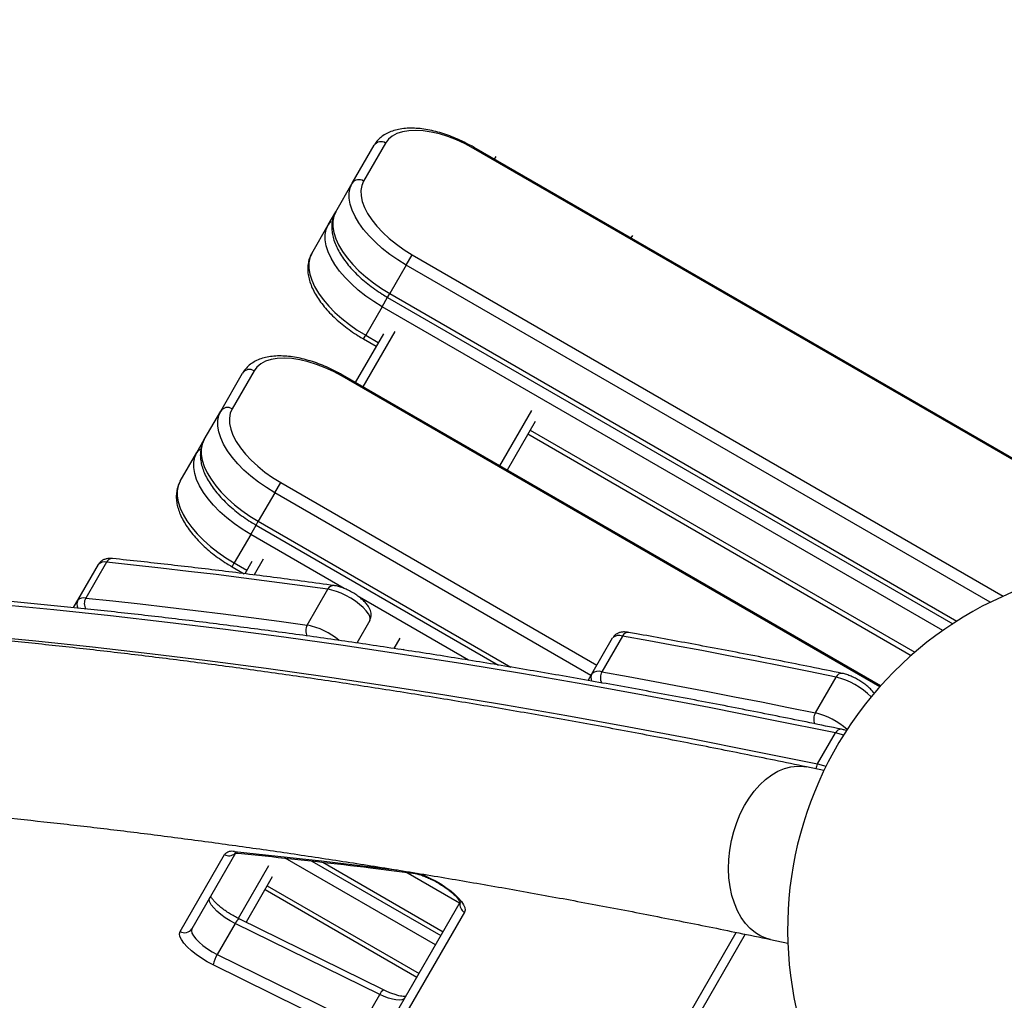
# Model space of a CAD drawing. Units: millimetres. Extents: x -4750 to 5502, y -4408 to 9676.
# Drawn here: x 272 to 609, y 140 to 476 of the extents above; entities that cross this region are included whole.
import ezdxf

# ---------------------------------------------------------------- set-up
doc = ezdxf.new("R2010")
doc.units = ezdxf.units.MM
doc.styles.add('SLDTEXTSTYLE0', font='TXT', dxfattribs={"width": 0.7})
doc.dimstyles.new('SLDDIMSTYLE0', dxfattribs={"dimtxt": 5, "dimasz": 3.302, "dimexe": 0, "dimexo": 0.0625, "dimgap": 1.25, "dimtad": 2, "dimdec": 0, "dimrnd": 1e-09, "dimzin": 12, "dimdsep": 46, "dimtxsty": 'SLDTEXTSTYLE0', "dimsah": 1, "dimcen": 0.09, "dimadec": 0, "dimazin": 3, "dimtfac": 1, "dimtofl": 0, "dimtmove": 0, "dimatfit": 3, "dimfxl": 0, "dimfrac": 2, "dimtolj": 1, "dimtzin": 12, "dimarcsym": 0})

# ---------------------------------------------------------------- blocks, each defined once
blk = doc.blocks.new('_D_1')
at = {"color": 7, "linetype": 'Continuous', "lineweight": 0}
for p, q in [((2099.86, 2978.29), (5304.37, 2978.29)), ((5303.37, -2732.64), (5303.37, 2978.29)), ((294.18, -2732.64), (5304.37, -2732.64))]:
    blk.add_line(p, q, dxfattribs=at)
at = {"color": 7, "linetype": 'Continuous', "lineweight": 18}
for points in [[(5303.37, 2978.29), (5302.86, 2974.98), (5303.88, 2974.98)], [(5303.37, -2732.64), (5303.88, -2729.34), (5302.86, -2729.34)]]:
    blk.add_solid(points, dxfattribs=at)
at = {"color": 7, "linetype": 'Continuous', "lineweight": 18, "insert": (5296.93, 117.67), "char_height": 5, "attachment_point": 1, "rotation": 90, "style": 'SLDTEXTSTYLE0'}
blk.add_mtext('5711', dxfattribs=at)
blk = doc.blocks.new('_D_3')
at = {"color": 7, "linetype": 'Continuous', "lineweight": 0}
for p, q in [((2109.56, 4476.77), (5502.22, 4476.77)), ((5501.22, -4117.64), (5501.22, 4476.77)), ((294.18, -4117.64), (5502.22, -4117.64))]:
    blk.add_line(p, q, dxfattribs=at)
at = {"color": 7, "linetype": 'Continuous', "lineweight": 18}
for points in [[(5501.22, 4476.77), (5500.71, 4473.46), (5501.73, 4473.46)], [(5501.22, -4117.64), (5501.73, -4114.34), (5500.71, -4114.34)]]:
    blk.add_solid(points, dxfattribs=at)
at = {"color": 7, "linetype": 'Continuous', "lineweight": 18, "insert": (5494.77, 173.34), "char_height": 5, "attachment_point": 1, "rotation": 90, "style": 'SLDTEXTSTYLE0'}
blk.add_mtext('8594', dxfattribs=at)

msp = doc.modelspace()

# ---------------------------------------------------------------- linework, layer by layer
at = {"color": 7, "linetype": 'Continuous', "lineweight": 25}
for p, q in [((386.25, 419.54), (393.75, 432.53)), ((397.65, 433.28), (390.15, 420.29)), ((427.78, 431.47), (427.98, 431.82)), ((675.58, 288.4), (427.78, 431.47)), ((676.56, 288.3), (427.98, 431.82)), ((435.42, 428.71), (434.91, 427.82)), ((380.62, 409.79), (386.25, 419.54)), ((378.02, 405.29), (380.62, 409.79)), ((372.39, 395.54), (378.02, 405.29)), ((482.19, 401.71), (481.67, 400.82)), ((404.73, 391.55), (406.78, 395.1)), ((406.78, 395.1), (609.14, 278.26)), ((404.73, 391.55), (399.1, 381.8)), ((604.64, 276.13), (404.73, 391.55)), ((398.35, 380.5), (399.1, 381.8)), ((399.1, 381.8), (593.25, 269.71)), ((396.5, 377.3), (398.37, 380.53)), ((398.35, 380.5), (591.83, 268.79)), ((396.5, 377.3), (390.87, 367.55)), ((588.44, 266.49), (396.5, 377.3)), ((396.94, 368.05), (387.31, 351.38)), ((400.83, 368.8), (389.91, 349.88)), ((390.12, 366.25), (390.87, 367.55)), ((390.87, 367.55), (395.2, 365.05)), ((390.12, 366.25), (394.45, 363.75)), ((341.25, 341.6), (348.75, 354.59)), ((352.65, 355.34), (345.15, 342.35)), ((382.78, 353.53), (382.98, 353.88)), ((566.87, 247.25), (382.78, 353.53)), ((567.14, 247.55), (382.98, 353.88)), ((335.62, 331.85), (341.25, 341.6)), ((447.6, 341.8), (436.67, 322.88)), ((448.9, 338.05), (439.27, 321.38)), ((446.42, 333.75), (577.65, 257.98)), ((447.17, 335.05), (578.84, 259.03)), ((333.02, 327.35), (335.62, 331.85)), ((327.39, 317.6), (333.02, 327.35)), ((359.73, 313.61), (361.78, 317.16)), ((361.78, 317.16), (470.03, 254.66)), ((359.73, 313.61), (354.1, 303.86)), ((467.98, 251.11), (359.73, 313.61)), ((353.35, 302.56), (354.1, 303.86)), ((354.1, 303.86), (440.53, 253.96)), ((351.5, 299.36), (353.37, 302.59)), ((353.35, 302.56), (436.34, 254.65)), ((351.5, 299.36), (345.87, 289.61)), ((383.56, 280.85), (351.5, 299.36)), ((351.94, 290.11), (349.51, 285.9)), ((355.83, 290.86), (352.74, 285.49)), ((292.32, 276.86), (299.4, 289.1)), ((302.11, 289.84), (295.04, 277.59)), ((345.12, 288.31), (345.87, 289.61)), ((345.12, 288.31), (349.25, 285.93)), ((345.87, 289.61), (350.2, 287.11)), ((370.87, 268.37), (377.94, 280.62)), ((290.85, 274.31), (292.32, 276.86)), ((426.02, 256.34), (388.76, 277.85)), ((392.24, 269.92), (387.79, 262.21)), ((402.6, 263.86), (400.56, 260.32)), ((468.32, 251.7), (475.4, 263.95)), ((478.82, 264.58), (471.75, 252.33)), ((403.9, 260.11), (403.74, 259.84)), ((467, 249.4), (468.32, 251.7)), ((544.81, 238.32), (551.88, 250.56)), ((545.53, 220.81), (551.66, 231.42)), ((547.73, 218.54), (541.74, 219.8)), ((327.34, 163.5), (342.55, 189.85)), ((346.27, 190.29), (331.35, 164.45)), ((357.6, 185.91), (347.23, 167.96)), ((414.76, 158.91), (363.36, 188.59)), ((372.45, 187.61), (416.6, 162.12)), ((376.17, 187.19), (417.35, 163.41)), ((358.9, 182.16), (349.93, 166.63)), ((422.98, 173.16), (404.59, 183.79)), ((357.17, 179.16), (409.13, 149.16)), ((356.42, 177.87), (408.38, 147.87)), ((398.14, 130.13), (423.2, 173.53)), ((424.67, 170.09), (399.32, 126.18)), ((346.2, 166.26), (340.08, 155.64)), ((395.67, 141.93), (346.2, 166.26)), ((397.01, 143.48), (347.55, 167.8)), ((477.41, 93.43), (517.69, 163.19)), ((520.78, 162.56), (482.61, 96.43)), ((529.4, 160.77), (535.39, 159.52)), ((340.08, 155.64), (389.54, 131.32)), ((388.15, 127.72), (338.68, 152.05)), ((389.54, 131.32), (395.67, 141.93))]:
    msp.add_line(p, q, dxfattribs=at)
at = {"color": 7, "linetype": 'Continuous', "lineweight": 25, "flags": 128}
for points in [[(427.78, 431.47), (424.91, 433.01), (421.99, 434.36), (419.05, 435.5), (416.14, 436.41), (413.3, 437.07), (410.58, 437.48), (408, 437.64), (405.62, 437.53), (403.46, 437.17), (401.56, 436.55), (399.94, 435.69), (398.63, 434.59), (397.65, 433.28)], [(404.73, 391.55), (401.87, 393.31), (399.14, 395.21), (396.57, 397.23), (394.2, 399.34), (392.06, 401.52), (390.17, 403.74), (388.56, 405.96), (387.24, 408.17), (386.24, 410.33), (385.57, 412.42), (385.23, 414.41), (385.23, 416.27), (385.57, 417.99), (386.25, 419.54)], [(390.15, 420.29), (389.5, 418.78), (389.21, 417.1), (389.27, 415.27), (389.69, 413.31), (390.45, 411.26), (391.55, 409.14), (392.97, 406.99), (394.69, 404.84), (396.69, 402.71), (398.93, 400.65), (401.38, 398.67), (404.01, 396.81), (406.78, 395.1)], [(380.62, 409.79), (379.94, 408.24), (379.6, 406.52), (379.6, 404.66), (379.94, 402.67), (380.61, 400.58), (381.61, 398.42), (382.93, 396.21), (384.54, 393.99), (386.43, 391.77), (388.57, 389.59), (390.94, 387.48), (393.51, 385.46), (396.24, 383.56), (399.1, 381.8)], [(396.5, 377.3), (393.64, 379.06), (390.91, 380.96), (388.34, 382.98), (385.97, 385.09), (383.83, 387.27), (381.94, 389.49), (380.33, 391.71), (379.01, 393.92), (378.01, 396.08), (377.34, 398.17), (377, 400.16), (377.01, 402.02), (377.35, 403.74), (378.02, 405.29)], [(372.39, 395.54), (371.72, 393.99), (371.38, 392.27), (371.37, 390.41), (371.71, 388.42), (372.39, 386.33), (373.39, 384.17), (374.7, 381.96), (376.31, 379.74), (378.2, 377.52), (380.34, 375.34), (382.71, 373.23), (385.28, 371.21), (388.01, 369.31), (390.87, 367.55)], [(382.78, 353.53), (379.91, 355.07), (376.99, 356.42), (374.05, 357.56), (371.14, 358.46), (368.3, 359.13), (365.58, 359.54), (363, 359.7), (360.62, 359.59), (358.46, 359.22), (356.56, 358.61), (354.94, 357.74), (353.63, 356.65), (352.65, 355.34)], [(359.73, 313.61), (356.87, 315.37), (354.14, 317.27), (351.57, 319.29), (349.2, 321.4), (347.06, 323.58), (345.17, 325.79), (343.56, 328.02), (342.24, 330.23), (341.24, 332.39), (340.57, 334.48), (340.23, 336.47), (340.23, 338.33), (340.57, 340.05), (341.25, 341.6)], [(345.15, 342.35), (344.5, 340.84), (344.21, 339.16), (344.27, 337.32), (344.69, 335.37), (345.45, 333.32), (346.55, 331.2), (347.97, 329.05), (349.69, 326.89), (351.69, 324.77), (353.93, 322.7), (356.38, 320.73), (359.01, 318.87), (361.78, 317.16)], [(335.62, 331.85), (334.94, 330.3), (334.6, 328.58), (334.6, 326.72), (334.94, 324.73), (335.61, 322.64), (336.61, 320.48), (337.93, 318.27), (339.54, 316.04), (341.43, 313.83), (343.57, 311.65), (345.94, 309.54), (348.51, 307.52), (351.24, 305.62), (354.1, 303.86)], [(351.5, 299.36), (348.64, 301.12), (345.91, 303.02), (343.34, 305.04), (340.97, 307.15), (338.83, 309.33), (336.94, 311.54), (335.33, 313.77), (334.01, 315.98), (333.01, 318.14), (332.34, 320.23), (332, 322.22), (332.01, 324.08), (332.35, 325.8), (333.02, 327.35)], [(327.39, 317.6), (326.72, 316.05), (326.38, 314.33), (326.37, 312.47), (326.71, 310.48), (327.39, 308.39), (328.39, 306.23), (329.7, 304.02), (331.31, 301.79), (333.2, 299.58), (335.34, 297.4), (337.71, 295.29), (340.28, 293.27), (343.01, 291.37), (345.87, 289.61)], [(377.94, 280.62), (368.3, 281.93), (358.7, 283.2), (349.16, 284.42), (339.65, 285.6), (330.2, 286.73), (320.79, 287.81), (311.43, 288.85), (302.11, 289.84)], [(392.24, 269.92), (392.4, 270.55), (392.25, 271.34), (391.78, 272.25), (391.03, 273.26), (390.01, 274.32), (388.76, 275.41), (387.33, 276.48), (385.77, 277.5), (384.12, 278.42), (382.46, 279.22), (380.84, 279.87), (379.32, 280.34), (377.94, 280.62)], [(295.04, 277.59), (304.36, 276.6), (313.72, 275.56), (323.13, 274.48), (332.58, 273.35), (342.08, 272.17), (351.63, 270.95), (361.23, 269.68), (370.87, 268.37)], [(551.66, 231.42), (529.95, 235.85), (508.42, 240.09), (487.07, 244.13), (465.9, 247.97), (444.92, 251.61), (424.12, 255.05), (403.52, 258.29), (383.11, 261.33), (362.9, 264.18), (342.88, 266.81), (323.07, 269.25), (303.47, 271.49), (284.07, 273.52), (264.88, 275.35)], [(232.95, 266.91), (239.78, 266.37), (258.75, 264.74), (277.94, 262.91), (297.34, 260.87), (316.94, 258.64), (336.75, 256.2), (356.77, 253.56), (376.98, 250.72), (397.39, 247.68), (418, 244.44), (438.79, 241), (459.77, 237.35), (480.94, 233.51), (502.3, 229.48), (523.83, 225.24), (545.53, 220.81)], [(551.88, 250.56), (542.63, 252.44), (533.42, 254.28), (524.24, 256.09), (515.09, 257.86), (505.97, 259.59), (496.89, 261.29), (487.84, 262.95), (478.82, 264.58)], [(471.75, 252.33), (480.77, 250.7), (489.82, 249.04), (498.9, 247.35), (508.02, 245.61), (517.17, 243.84), (526.35, 242.04), (535.56, 240.19), (544.81, 238.32)], [(554.45, 230.69), (553.73, 230.91), (551.66, 231.42)], [(515.62, 178.76), (515.23, 181.8), (515.09, 184.94), (515.18, 188.14), (515.51, 191.37), (516.08, 194.58), (516.88, 197.74), (517.89, 200.82), (519.12, 203.77), (520.53, 206.56), (522.12, 209.16), (523.87, 211.54), (525.76, 213.68), (527.76, 215.53), (529.86, 217.1), (532.02, 218.34), (534.22, 219.26), (536.44, 219.84), (538.64, 220.07), (540.82, 219.96), (541.74, 219.8)], [(545.53, 220.81), (547.6, 220.29), (548.46, 220.04)], [(346.02, 190.81), (353.4, 190.07), (360.81, 189.29), (368.26, 188.49), (375.73, 187.66), (383.24, 186.79), (390.78, 185.9), (398.35, 184.97), (401.73, 184.55)], [(408.45, 183.48), (409.17, 183.25), (410.97, 182.6), (412.84, 181.78), (414.73, 180.82), (416.58, 179.75), (418.34, 178.59), (419.97, 177.38), (421.42, 176.14), (422.66, 174.92), (423.64, 173.75), (424.35, 172.65), (424.77, 171.65), (424.88, 170.79), (424.67, 170.09)], [(529.4, 160.77), (528.22, 161.08), (526.19, 161.89), (524.28, 163.03), (522.5, 164.49), (520.87, 166.25), (519.41, 168.29), (518.15, 170.59), (517.08, 173.13), (516.24, 175.86), (515.62, 178.76)], [(346.2, 166.26), (344.48, 167.18), (342.82, 168.21), (341.29, 169.31), (339.95, 170.44), (338.84, 171.56), (338.01, 172.62), (337.5, 173.58), (337.32, 174.41), (337.48, 175.07)], [(338.68, 152.05), (336.66, 153.12), (334.7, 154.31), (332.87, 155.58), (331.21, 156.9), (329.78, 158.22), (328.63, 159.51), (327.79, 160.71), (327.28, 161.8), (327.13, 162.74), (327.34, 163.5)], [(331.35, 164.45), (331.19, 163.79), (331.37, 162.97), (331.89, 162), (332.71, 160.94), (333.82, 159.83), (335.16, 158.69), (336.69, 157.59), (338.35, 156.56), (340.08, 155.64)], [(404.26, 140.74), (403.85, 140.32), (403.2, 140.06), (402.32, 139.97), (401.24, 140.05), (400, 140.29), (398.63, 140.69), (397.17, 141.25), (395.67, 141.93)]]:
    msp.add_lwpolyline(points, dxfattribs=at)
at = {"color": 7, "linetype": 'Continuous', "lineweight": 25}
for centre, radius, start, end in [((396.08, 430.94), 2.82, 56.1887, 145.5981), ((388.58, 417.95), 2.82, 56.1887, 145.5981), ((380.09, 404.06), 2.41, 106.1119, 149.278), ((351.08, 352.99), 2.82, 56.1887, 145.5981), ((343.58, 340), 2.82, 56.1887, 145.5981), ((335.09, 326.12), 2.41, 106.1119, 149.278), ((301.36, 287.22), 2.73, 73.9976, 136.205), ((304.12, 288.89), 2.22, 87.6264, 154.5918), ((660.3, 164.21), 125, 84.8573, 196.0426), ((379.92, 279.71), 2.18, 86.6103, 155.3011), ((294.77, 275.48), 2.81, 150.7509, 209.0447), ((294.29, 274.97), 2.73, 73.9976, 136.205), ((298.25, 275.74), 3.71, 150.0087, 211.2451), ((374.09, 266.46), 3.74, 149.2927, 210.3398), ((365.65, 243.65), 25.27, 50.3779, 78.0725), ((477.61, 261.52), 3.29, 68.5195, 132.4201), ((480.76, 263.72), 2.12, 85.8154, 156.255), ((470.75, 250.33), 2.79, 150.583, 205.0814), ((470.54, 249.27), 3.29, 68.5195, 132.4201), ((475.04, 250.34), 3.84, 148.87, 208.2781), ((553.81, 249.74), 2.09, 85.5494, 156.9498), ((545.7, 225.66), 25.66, 44.8644, 76.0534), ((548.17, 236.27), 3.93, 148.6111, 206.3602), ((538.38, 212.88), 26.24, 48.7722, 75.8208), ((553.58, 230.61), 2.09, 85.5346, 157.0415), ((549.35, 218.65), 4.39, 150.5135, 173.8299), ((345.08, 187.44), 3.5, 74.4259, 136.4694), ((344.09, 192.38), 2.96, 238.7027, 312.2329), ((347.35, 192.14), 1.88, 225.1351, 263.7013), ((426.12, 172.7), 2.98, 168.0079, 240.9394), ((348.9, 165.27), 2.87, 118.1276, 160.007), ((328.87, 165.99), 2.92, 238.3635, 328.2642), ((348.42, 150.33), 9.89, 147.5452, 170.0161), ((398.38, 140.94), 2.88, 118.2809, 159.9392)]:
    msp.add_arc(centre, radius, start, end, dxfattribs=at)
for points, knots in [([(427.98, 431.82), (427.51, 432.09), (426.15, 432.85), (423.85, 434.01), (421.09, 435.23), (418.3, 436.26), (415.53, 437.11), (412.8, 437.75), (410.13, 438.19), (407.54, 438.41), (405.05, 438.39), (402.7, 438.13), (400.51, 437.63), (398.53, 436.87), (396.78, 435.87), (395.31, 434.64), (394.34, 433.49), (393.89, 432.75), (393.75, 432.53)], [0, 0, 0, 0, 0.03536, 0.102186, 0.169087, 0.236101, 0.303291, 0.370723, 0.438464, 0.506573, 0.575074, 0.643904, 0.712706, 0.780783, 0.847251, 0.911441, 0.973348, 1, 1, 1, 1]), ([(380.62, 409.79), (380.45, 409.46), (380, 408.62), (379.52, 407.14), (379.25, 405.36), (379.26, 403.49), (379.56, 401.53), (380.15, 399.49), (381.04, 397.4), (382.21, 395.27), (383.64, 393.13), (385.32, 391.03), (387.22, 388.97), (389.31, 386.98), (391.58, 385.07), (393.99, 383.26), (396.27, 381.74), (397.75, 380.86), (398.35, 380.5)], [0, 0, 0, 0, 0.0377603, 0.0974619, 0.1574812, 0.2188017, 0.282055, 0.3473376, 0.4142183, 0.482005, 0.5500631, 0.617973, 0.685628, 0.753022, 0.8201929, 0.8871946, 0.9540849, 1, 1, 1, 1]), ([(372.39, 395.54), (372.22, 395.21), (371.77, 394.37), (371.29, 392.89), (371.02, 391.11), (371.03, 389.24), (371.33, 387.28), (371.93, 385.24), (372.81, 383.15), (373.98, 381.02), (375.41, 378.88), (377.09, 376.78), (378.99, 374.72), (381.08, 372.73), (383.35, 370.82), (385.77, 369.01), (388.04, 367.49), (389.52, 366.61), (390.12, 366.25)], [0, 0, 0, 0, 0.03776, 0.097462, 0.157481, 0.218802, 0.282055, 0.347338, 0.414218, 0.482005, 0.550063, 0.617973, 0.685628, 0.753022, 0.820193, 0.887195, 0.954085, 1, 1, 1, 1]), ([(382.98, 353.88), (382.51, 354.14), (381.15, 354.91), (378.85, 356.07), (376.09, 357.28), (373.3, 358.32), (370.53, 359.17), (367.8, 359.81), (365.13, 360.25), (362.54, 360.46), (360.05, 360.45), (357.7, 360.19), (355.51, 359.69), (353.53, 358.93), (351.78, 357.92), (350.31, 356.7), (349.34, 355.55), (348.89, 354.81), (348.75, 354.59)], [0, 0, 0, 0, 0.03536, 0.102186, 0.169087, 0.236101, 0.303291, 0.370723, 0.438464, 0.506573, 0.575074, 0.643904, 0.712706, 0.780783, 0.847251, 0.911441, 0.973348, 1, 1, 1, 1]), ([(335.62, 331.85), (335.45, 331.52), (335, 330.68), (334.52, 329.2), (334.25, 327.42), (334.26, 325.55), (334.56, 323.59), (335.15, 321.55), (336.04, 319.45), (337.21, 317.32), (338.64, 315.19), (340.32, 313.09), (342.22, 311.03), (344.31, 309.03), (346.58, 307.12), (348.99, 305.32), (351.27, 303.79), (352.75, 302.92), (353.35, 302.56)], [0, 0, 0, 0, 0.03776, 0.097462, 0.157481, 0.218802, 0.282055, 0.347338, 0.414218, 0.482005, 0.550063, 0.617973, 0.685628, 0.753022, 0.820193, 0.887195, 0.954085, 1, 1, 1, 1]), ([(327.39, 317.6), (327.22, 317.27), (326.77, 316.43), (326.29, 314.95), (326.02, 313.17), (326.03, 311.3), (326.33, 309.34), (326.93, 307.3), (327.81, 305.2), (328.98, 303.07), (330.41, 300.94), (332.09, 298.84), (333.99, 296.78), (336.08, 294.78), (338.35, 292.87), (340.77, 291.07), (343.04, 289.54), (344.52, 288.67), (345.12, 288.31)], [0, 0, 0, 0, 0.03776, 0.097462, 0.157481, 0.218802, 0.282055, 0.347338, 0.414218, 0.482005, 0.550063, 0.617973, 0.685628, 0.753022, 0.820193, 0.887195, 0.954085, 1, 1, 1, 1]), ([(304.21, 291.1), (303.95, 291.12), (303.29, 291.17), (302.31, 291.09), (301.27, 290.79), (300.36, 290.26), (299.75, 289.66), (299.48, 289.24), (299.4, 289.1)], [0, 0, 0, 0, 0.144899, 0.370151, 0.562493, 0.743711, 0.920106, 1, 1, 1, 1]), ([(380.05, 281.88), (376.7, 282.34), (367, 283.67), (351.09, 285.73), (332.36, 288.01), (316.75, 289.78), (307.42, 290.76), (304.21, 291.1)], [0, 0, 0, 0, 0.129908, 0.376827, 0.62375, 0.870679, 1, 1, 1, 1]), ([(553.74, 232.69), (550.13, 233.43), (539.65, 235.6), (522.42, 239.06), (502.11, 242.99), (481.96, 246.74), (461.98, 250.32), (442.16, 253.72), (422.51, 256.94), (403.03, 259.98), (383.73, 262.84), (364.6, 265.52), (345.64, 268.02), (326.87, 270.34), (308.28, 272.48), (289.88, 274.44), (271.67, 276.21), (253.64, 277.81), (235.81, 279.22), (218.17, 280.45), (200.72, 281.5), (183.48, 282.37), (166.44, 283.05), (149.6, 283.55), (132.96, 283.87), (116.53, 284), (100.31, 283.96), (84.31, 283.73), (68.51, 283.31), (52.93, 282.71), (37.57, 281.93), (22.43, 280.97), (7.51, 279.83), (-7.19, 278.5), (-21.67, 276.99), (-35.91, 275.29), (-49.43, 273.5), (-58.08, 272.18), (-62.16, 271.56)], [0, 0, 0, 0, 0.014852, 0.043079, 0.071306, 0.099533, 0.127761, 0.15599, 0.184219, 0.212448, 0.240678, 0.268909, 0.29714, 0.325372, 0.353604, 0.381837, 0.410071, 0.438305, 0.46654, 0.494775, 0.523011, 0.551248, 0.579486, 0.607724, 0.635962, 0.664202, 0.692442, 0.720683, 0.748924, 0.777166, 0.805409, 0.833652, 0.861895, 0.890139, 0.918384, 0.946628, 0.974873, 1, 1, 1, 1]), ([(392.24, 269.92), (392.39, 270.24), (392.69, 270.86), (392.79, 271.89), (392.67, 272.87), (392.34, 273.83), (391.78, 274.83), (390.96, 275.89), (389.85, 276.99), (388.56, 278.05), (387.15, 279.01), (385.68, 279.88), (384.17, 280.63), (382.66, 281.24), (381.27, 281.67), (380.42, 281.81), (380.05, 281.88)], [0, 0, 0, 0, 0.056027, 0.111123, 0.165792, 0.224107, 0.290942, 0.370828, 0.457015, 0.539158, 0.618516, 0.696724, 0.774927, 0.853894, 0.934939, 1, 1, 1, 1]), ([(541.74, 219.8), (538.09, 220.55), (527.5, 222.76), (510.07, 226.27), (489.52, 230.27), (469.12, 234.1), (448.88, 237.74), (428.79, 241.21), (408.88, 244.49), (389.12, 247.6), (369.54, 250.52), (350.12, 253.26), (330.87, 255.82), (311.8, 258.2), (292.91, 260.39), (274.19, 262.4), (255.66, 264.22), (241.99, 265.47), (234.54, 266.06), (233.15, 266.18)], [0, 0, 0, 0, 0.033283, 0.096677, 0.160079, 0.223491, 0.286914, 0.350348, 0.413794, 0.477251, 0.54072, 0.604201, 0.667696, 0.731203, 0.794723, 0.858257, 0.921804, 0.985366, 1, 1, 1, 1]), ([(480.92, 265.84), (480.66, 265.88), (479.95, 265.99), (478.9, 266.01), (477.77, 265.81), (476.8, 265.4), (475.97, 264.78), (475.58, 264.22), (475.4, 263.95)], [0, 0, 0, 0, 0.124363, 0.348871, 0.529028, 0.693192, 0.851141, 1, 1, 1, 1]), ([(553.97, 251.83), (550.37, 252.56), (539.92, 254.69), (522.75, 258.07), (502.88, 261.85), (488.97, 264.4), (481.79, 265.69), (480.92, 265.84)], [0, 0, 0, 0, 0.145988, 0.42344, 0.700897, 0.963758, 1, 1, 1, 1]), ([(564.96, 244.92), (564.72, 245.26), (564.18, 245.99), (563.1, 247.05), (561.8, 248.11), (560.4, 249.08), (558.93, 249.95), (557.42, 250.69), (555.9, 251.31), (554.76, 251.66), (554.12, 251.8), (553.97, 251.83)], [0, 0, 0, 0, 0.110069, 0.239981, 0.363798, 0.483418, 0.601303, 0.719182, 0.838211, 0.960373, 1, 1, 1, 1]), ([(555.6, 232.21), (555.21, 232.33), (554.57, 232.51), (553.97, 232.64), (553.74, 232.69)], [0, 0, 0, 0, 0.62638, 1, 1, 1, 1]), ([(167.65, 210.09), (172.47, 209.84), (182.9, 209.32), (199.19, 208.29), (216.45, 207.06), (233.92, 205.64), (251.59, 204.04), (269.45, 202.27), (287.51, 200.32), (305.76, 198.19), (324.21, 195.88), (342.84, 193.39), (361.65, 190.73), (380.65, 187.89), (399.83, 184.87), (419.19, 181.67), (438.72, 178.3), (458.42, 174.75), (478.29, 171.03), (498.33, 167.12), (515.39, 163.69), (525.78, 161.52), (529.4, 160.77)], [0, 0, 0, 0, 0.044304, 0.09577, 0.147249, 0.19874, 0.250243, 0.301758, 0.353284, 0.404822, 0.456372, 0.507932, 0.559504, 0.611086, 0.662678, 0.71428, 0.765892, 0.817514, 0.869145, 0.920785, 0.972434, 1, 1, 1, 1]), ([(346.02, 190.26), (346.01, 190.26), (345.97, 190.24), (346.21, 190.3), (346.64, 190.31), (347.01, 190.28), (347.14, 190.27)], [0, 0, 0, 0, 0.109512, 0.451327, 0.805272, 1, 1, 1, 1]), ([(347.14, 190.27), (350.26, 189.96), (359.29, 189.06), (374.39, 187.42), (391.23, 185.47), (402.16, 184.09), (406.99, 183.49)], [0, 0, 0, 0, 0.1586882, 0.4600675, 0.7614535, 1, 1, 1, 1]), ([(406.99, 183.49), (407.18, 183.46), (407.69, 183.38), (408.72, 183.15), (410.08, 182.73), (411.6, 182.15), (413.21, 181.43), (414.85, 180.58), (416.47, 179.63), (418.02, 178.61), (419.44, 177.56), (420.69, 176.52), (421.72, 175.52), (422.5, 174.64), (423, 173.92), (423.24, 173.47), (423.3, 173.25), (423.3, 173.29), (423.3, 173.3)], [0, 0, 0, 0, 0.036927, 0.102527, 0.17038, 0.240352, 0.311711, 0.383908, 0.45652, 0.529184, 0.601467, 0.672985, 0.743255, 0.811639, 0.877353, 0.932762, 0.985285, 1, 1, 1, 1]), ([(347.55, 167.8), (347.26, 167.95), (346.42, 168.37), (345.04, 169.15), (343.46, 170.14), (341.99, 171.19), (340.68, 172.24), (339.58, 173.25), (338.7, 174.19), (338.13, 174.94), (337.84, 175.42), (337.79, 175.55), (337.77, 175.58)], [0, 0, 0, 0, 0.062426, 0.181737, 0.301271, 0.420413, 0.538526, 0.65488, 0.76852, 0.878224, 0.971626, 1, 1, 1, 1]), ([(404.56, 141.25), (404.41, 141.24), (404.09, 141.23), (403.28, 141.3), (402.22, 141.51), (400.93, 141.86), (399.48, 142.38), (398.14, 142.94), (397.31, 143.34), (397.01, 143.48)], [0, 0, 0, 0, 0.124501, 0.265427, 0.415863, 0.574189, 0.738326, 0.906409, 1, 1, 1, 1])]:
    msp.add_open_spline(points, degree=3, knots=knots, dxfattribs=at)

# ---------------------------------------------------------------- dimensions: what is measured, and where the dimension line sits
at = {"color": 7, "linetype": 'Continuous', "lineweight": 18}
for base, p1, p2, picture, middle in [((5501.22, 4476.77), (294.18, -4117.64), (2109.56, 4476.77), '_D_3', (5501.22, 179.56)), ((5303.37, 2978.29), (294.18, -2732.64), (2099.86, 2978.29), '_D_1', (5303.37, 122.82))]:
    dim = msp.add_linear_dim(base=base, p1=p1, p2=p2, angle=90, dimstyle='SLDDIMSTYLE0', dxfattribs=at)
    dim.commit()
    dim.dimension.update_dxf_attribs({"geometry": picture, "text_midpoint": middle, "dimtype": 160})

doc.saveas('drawing.dxf')
